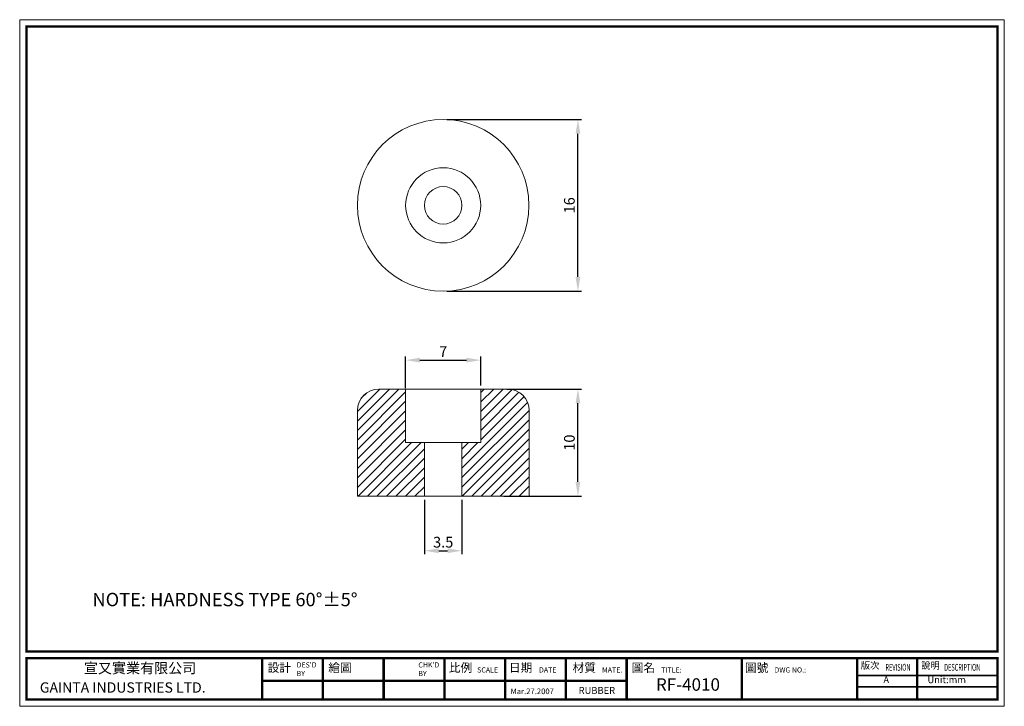
# Model space of a CAD drawing. Extents: x 14 to 289, y 10 to 202.
import ezdxf

# ---------------------------------------------------------------- set-up
doc = ezdxf.new("R2010")
doc.units = 0
doc.header["$LTSCALE"] = 5
doc.header["$MEASUREMENT"] = 0
doc.layers.get('0').update_dxf_attribs({"linetype": 'CONTINUOUS', "lineweight": 15})
doc.layers.get('DEFPOINTS').update_dxf_attribs({"linetype": 'CONTINUOUS'})
doc.layers.add('註記', color=7, linetype='CONTINUOUS', lineweight=9)
doc.dimstyles.get("Standard").update_dxf_attribs({"dimtxt": 0.18, "dimasz": 0.18, "dimexe": 0.18, "dimexo": 0.0625, "dimgap": 0.09, "dimtad": 0, "dimtih": 1, "dimtoh": 1, "dimdec": 4, "dimzin": 0, "dimdsep": 46, "dimtxsty": 'Standard', "dimcen": 0.09, "dimadec": 0, "dimazin": 0, "dimtfac": 1, "dimtdec": 4, "dimtofl": 0, "dimtmove": 0, "dimatfit": 3, "dimfxl": 0, "dimtolj": 1, "dimtzin": 0, "dimarcsym": 0})

# ---------------------------------------------------------------- blocks, each defined once
blk = doc.blocks.new('*D17')
at = {"color": 0, "lineweight": -2}
for p, q in [((133.46, 174.22), (171.17, 174.22)), ((170.17, 130.22), (170.17, 170.22)), ((133.46, 126.22), (171.17, 126.22))]:
    blk.add_line(p, q, dxfattribs=at)
at = {"color": 0}
for points in [[(169.5, 170.22), (170.84, 170.22), (170.17, 174.22)], [(169.5, 130.22), (170.84, 130.22), (170.17, 126.22)]]:
    blk.add_solid(points, dxfattribs=at)
at = {"layer": 'DEFPOINTS', "color": 0}
for p in [(132.46, 174.22), (170.17, 174.22), (132.46, 126.22)]:
    blk.add_point(p, dxfattribs=at)
at = {"color": 0, "insert": (167.77, 150.22), "char_height": 3, "attachment_point": 5, "rotation": 90}
blk.add_mtext('\\A1;16', dxfattribs=at)
blk = doc.blocks.new('*D18')
at = {"color": 0, "lineweight": -2}
for p, q in [((127.21, 67.86), (127.21, 52.63)), ((137.71, 67.86), (137.71, 52.63)), ((131.21, 53.63), (133.71, 53.63))]:
    blk.add_line(p, q, dxfattribs=at)
at = {"color": 0}
for points in [[(131.21, 54.29), (131.21, 52.96), (127.21, 53.63)], [(133.71, 54.29), (133.71, 52.96), (137.71, 53.63)]]:
    blk.add_solid(points, dxfattribs=at)
at = {"layer": 'DEFPOINTS', "color": 0}
for p in [(127.21, 68.86), (137.71, 68.86), (137.71, 53.63)]:
    blk.add_point(p, dxfattribs=at)
at = {"color": 0, "insert": (132.46, 56.03), "char_height": 3, "attachment_point": 5}
blk.add_mtext('\\A1;3.5', dxfattribs=at)
blk = doc.blocks.new('*D19')
at = {"color": 0, "lineweight": -2}
for p, q in [((121.96, 99.1), (121.96, 107.93)), ((142.96, 99.86), (142.96, 107.93)), ((125.96, 106.93), (138.96, 106.93))]:
    blk.add_line(p, q, dxfattribs=at)
at = {"color": 0}
for points in [[(125.96, 107.6), (125.96, 106.27), (121.96, 106.93)], [(138.96, 107.6), (138.96, 106.27), (142.96, 106.93)]]:
    blk.add_solid(points, dxfattribs=at)
at = {"layer": 'DEFPOINTS', "color": 0}
for p in [(142.96, 106.93), (121.96, 98.1), (142.96, 98.86)]:
    blk.add_point(p, dxfattribs=at)
at = {"color": 0, "insert": (132.46, 109.33), "char_height": 3, "attachment_point": 5}
blk.add_mtext('\\A1;7', dxfattribs=at)
blk = doc.blocks.new('*D20')
at = {"color": 0, "lineweight": -2}
for p, q in [((150.24, 98.86), (171.17, 98.86)), ((170.17, 72.86), (170.17, 94.86)), ((149.41, 68.86), (171.17, 68.86))]:
    blk.add_line(p, q, dxfattribs=at)
at = {"color": 0}
for points in [[(169.5, 94.86), (170.84, 94.86), (170.17, 98.86)], [(169.5, 72.86), (170.84, 72.86), (170.17, 68.86)]]:
    blk.add_solid(points, dxfattribs=at)
at = {"layer": 'DEFPOINTS', "color": 0}
for p in [(149.24, 98.86), (170.17, 98.86), (148.41, 68.86)]:
    blk.add_point(p, dxfattribs=at)
at = {"color": 0, "insert": (167.77, 83.86), "char_height": 3, "attachment_point": 5, "rotation": 90}
blk.add_mtext('\\A1;10', dxfattribs=at)

msp = doc.modelspace()

# ---------------------------------------------------------------- hatches: boundary and pattern name
h = msp.add_hatch()
h.set_pattern_fill('ANSI31', color=256, scale=15, style=0)
h.paths.add_polyline_path([(156.53, 92.86, 0.414214), (150.53, 98.86), (142.96, 98.86), (142.96, 83.86), (137.71, 83.86), (137.71, 68.86), (156.53, 68.86)])
h.paths.add_polyline_path([(127.21, 83.86), (121.96, 83.86), (121.96, 98.86), (114.46, 98.86, 0.414214), (108.46, 92.86), (108.46, 68.86), (127.21, 68.86)])

# ---------------------------------------------------------------- linework, layer by layer
for p, q in [((289.48, 202.13), (13.96, 202.13)), ((13.96, 202.13), (13.96, 10.13)), ((289.48, 10.13), (289.48, 202.13)), ((114.46, 98.86), (150.53, 98.86)), ((121.96, 98.86), (121.96, 83.86)), ((142.96, 83.86), (142.96, 98.86)), ((108.46, 92.86), (108.46, 68.86)), ((156.53, 92.86), (156.53, 68.86)), ((121.96, 83.86), (142.96, 83.86)), ((127.21, 83.86), (127.21, 68.86)), ((137.71, 83.86), (137.71, 68.86)), ((108.46, 68.86), (156.53, 68.86)), ((15.88, 12.05), (15.88, 23.57)), ((13.96, 10.13), (289.48, 10.13))]:
    msp.add_line(p, q)
for points, const_width in [([(15.88, 25.49), (15.88, 200.21), (287.56, 200.21), (287.56, 25.49)], 0.672), ([(287.56, 200.21), (287.56, 25.49), (15.88, 25.49), (15.88, 200.21)], 0.672), ([(15.88, 12.05), (15.88, 23.57), (287.56, 23.57), (287.56, 12.05)], 0.672), ([(287.56, 23.57), (287.56, 12.05), (15.88, 12.05), (15.88, 23.57)], 0.672), ([(81.81, 23.57), (81.81, 12.05)], 0.672), ([(98.81, 23.57), (98.81, 12.05)], 0.672), ([(115.81, 23.57), (115.81, 12.05)], 0.672), ([(132.81, 23.57), (132.81, 12.05)], 0.672), ([(149.81, 23.57), (149.81, 12.05)], 0.672), ([(166.81, 23.57), (166.81, 12.05)], 0.672), ([(183.81, 23.57), (183.81, 12.05)], 0.672), ([(216.04, 23.57), (216.04, 12.05)], 0.672), ([(248.27, 23.57), (248.27, 12.05)], 0.672), ([(265.06, 23.57), (265.06, 12.05)], 0.672), ([(81.81, 17.24), (183.81, 17.24)], 0.672), ([(248.27, 18.75), (287.56, 18.75)], 0.48), ([(248.27, 15.57), (287.56, 15.57)], 0.48)]:
    msp.add_lwpolyline(points, dxfattribs=dict(const_width=const_width))
for radius in [24, 10.5, 5.25]:
    msp.add_circle((132.46, 150.22), radius)
for centre, start, end in [((114.46, 92.86), 90, 180), ((150.53, 92.86), 0, 90)]:
    msp.add_arc(centre, 6, start, end)

# ---------------------------------------------------------------- texts
at = {"width": 0.6}
for s, p in [('REVISION', (256.23, 20.07)), ('DESCRIPTION', (272.65, 20.07))]:
    msp.add_text(s, height=1.92, dxfattribs=at).set_placement(p)
msp.add_text('Mar.27.2007', height=1.575).set_placement((151.3, 13.53))
at = {"attachment_point": 1}
for s, insert, char_height in [('\\f新細明體|b0|i0|c136|p18;宣又實業有限公司', (31.93, 22.25), 2.88), ('\\f新細明體|b0|i0|c136|p18;設計', (83.32, 22.14), 2.4), ("DES'D\\PBY", (91.46, 22.43), 1.44), ('\\f新細明體|b0|i0|c136|p18;繪圖', (100.32, 22.14), 2.4), ("CHK'D\\PBY", (125.51, 22.43), 1.44), ('\\f新細明體|b0|i0|c136|p18;比例', (134.05, 22.14), 2.4), ('\\f新細明體|b0|i0|c136|p18;日期', (150.85, 22.14), 2.4), ('\\f新細明體|b0|i0|c136|p18;材質', (168.65, 22.14), 2.4), ('\\f新細明體|b0|i0|c136|p18;圖名', (185.2, 22.14), 2.4), ('\\f新細明體|b0|i0|c136|p18;圖號', (216.89, 22.14), 2.4), ('{\\fPMingLiU|b0|i0|c136|p18;版次}', (249.29, 22.52), 1.92), ('\\f新細明體|b0|i0|c136|p18;說明', (266.19, 22.52), 1.92), ('SCALE', (141.97, 21.02), 1.44), ('DATE', (159.28, 21.02), 1.44), ('MATE.', (176.92, 21.02), 1.44), ('TITLE:', (193.47, 21.02), 1.44), ('DWG NO.:', (225.16, 21.02), 1.44), ('GAINTA INDUSTRIES LTD.', (19.59, 16.83), 2.88), ('{\\fPMingLiU|b0|i0|c136|p18;A}', (255.63, 18.52), 1.92), ('{\\fPMingLiU|b0|i0|c136|p18;Unit:mm}', (267.98, 18.52), 1.92), ('{\\f新細明體|b0|i0|c136|p54;RUBBER}', (170.37, 15.52), 1.92)]:
    msp.add_mtext(s, dxfattribs=dict(at, insert=insert, char_height=char_height))
at = {"insert": (191.99, 17.97), "char_height": 3.5, "width": 33.9448, "attachment_point": 1}
msp.add_mtext('{\\f新細明體|b0|i0|c136|p54;RF-4010}', dxfattribs=at)
at = {"layer": '註記', "insert": (34.32, 41.86), "char_height": 3.744, "attachment_point": 1}
msp.add_mtext('{\\fPMingLiU|b0|i0|c136|p18;NOTE: HARDNESS TYPE 60%%D%%P5%%D}', dxfattribs=at)

# ---------------------------------------------------------------- dimensions: what is measured, and where the dimension line sits
for base, p1, p2, text, picture, middle in [((170.17, 174.22), (132.46, 126.22), (132.46, 174.22), '16', '*D17', (167.77, 150.22)), ((170.17, 98.86), (148.41, 68.86), (149.24, 98.86), '10', '*D20', (167.77, 83.86))]:
    dim = msp.add_linear_dim(base=base, p1=p1, p2=p2, angle=90, text=text, dimstyle='Standard', override={"dimtxt": 3, "dimasz": 4, "dimexe": 1, "dimexo": 1, "dimgap": 0.9, "dimtad": 1, "dimtih": 0, "dimtoh": 0, "dimdec": 1, "dimzin": 8, "dimcen": 0, "dimtdec": 2, "dimtvp": 1})
    dim.commit()
    dim.dimension.update_dxf_attribs({"geometry": picture, "text_midpoint": middle})
for base, p1, p2, text, picture, middle in [((142.96, 106.93), (121.96, 98.1), (142.96, 98.86), '7', '*D19', (132.46, 109.33)), ((137.71, 53.63), (127.21, 68.86), (137.71, 68.86), '3.5', '*D18', (132.46, 56.03))]:
    dim = msp.add_linear_dim(base=base, p1=p1, p2=p2, text=text, dimstyle='Standard', override={"dimtxt": 3, "dimasz": 4, "dimexe": 1, "dimexo": 1, "dimgap": 0.9, "dimtad": 1, "dimtih": 0, "dimtoh": 0, "dimdec": 1, "dimzin": 8, "dimcen": 0, "dimtdec": 2, "dimtvp": 1})
    dim.commit()
    dim.dimension.update_dxf_attribs({"geometry": picture, "text_midpoint": middle})

doc.saveas('drawing.dxf')
